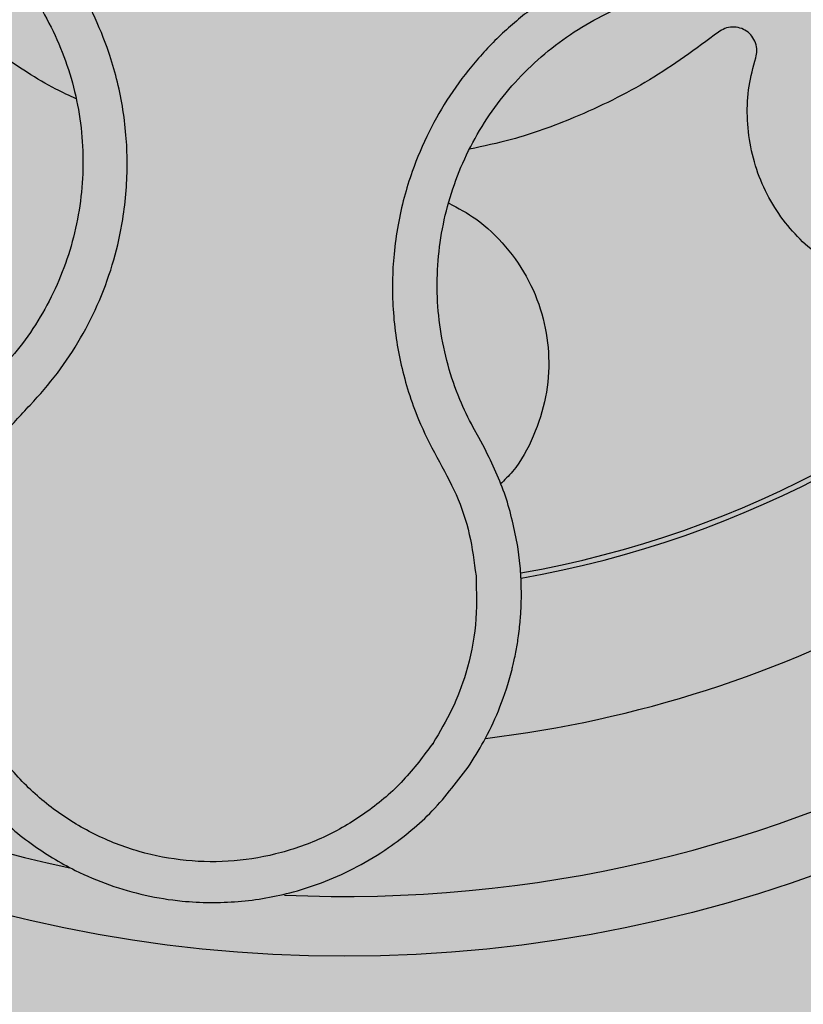
# Model space of a CAD drawing. Units: millimetres. Extents: x 0 to 1.4, y 0 to 1.
# Drawn here: x 0.13 to 0.16, y 0.81 to 0.84 of the extents above; entities that cross this region are included whole.
import ezdxf

# ---------------------------------------------------------------- set-up
doc = ezdxf.new("R2010")
doc.units = ezdxf.units.MM
doc.layers.add('.Operis_HACH', color=255, linetype='Continuous')
doc.layers.add('.Operis_MOBI', color=1, linetype='Continuous')

msp = doc.modelspace()

# ---------------------------------------------------------------- hatches: boundary and pattern name
at = {"layer": '.Operis_HACH', "true_color": 0xeaecd4}
h = msp.add_hatch(color=254, dxfattribs=at)
h.dxf.hatch_style = 1
edge = h.paths.add_edge_path()
edge.add_line((0.8600000000005821, 0.3999999999996362), (1.400000000001455, 0.3999999999996362))
edge.add_line((1.400000000001455, 0.3999999999996362), (1.400000000001455, 1))
edge.add_line((1.400000000001455, 1), (0, 1))
edge.add_line((0, 1), (0, 0))
edge.add_line((0, 0), (0.6000000000021828, 0))
edge.add_line((0.6000000000021828, 0), (0.6000000000021828, 0.1399999999998727))
edge.add_arc((0.86000000000422, 0.1400000000007822), 0.2600000000020373, 90.00000000080172, 180.0000000002004, ccw=False)
at = {"layer": '.Operis_HACH', "true_color": 0x939598}
h = msp.add_hatch(color=252, dxfattribs=at)
h.dxf.hatch_style = 1
edge = h.paths.add_edge_path()
edge.add_arc((0.1404540015691964, 0.8601083280020703), 0.046499256, 28.71745750314717, 388.7174575031471)

# ---------------------------------------------------------------- linework, layer by layer
at = {"layer": '.Operis_MOBI'}
for p, q in [((0.1449368239855175, 0.8309384130293438), (0.1447464302000299, 0.8312796069369597)), ((0.145139696564911, 0.8305737861078342), (0.1449368239855175, 0.8309384130293438)), ((0.1463256021952475, 0.8265529314051037), (0.1462363055989044, 0.8273030436419049))]:
    msp.add_line(p, q, dxfattribs=at)
msp.add_circle((0.1404540015691964, 0.8601083280020703), 0.046499256, dxfattribs=at)
for radius, start, end in [(0.04449928800000001, 195.3391088361793, 258.1054923110068), (0.04449928800000004, 267.4218490366861, 330.024061848147), (0.03419945280000005, 279.9094510923982, 317.5072673928631), (0.03437398736321753, 279.8746587426122, 317.5497155480866), (0.0395, 276.8443539223185, 320.561501040858), (0.0395, 274.27510019955, 274.3233295601652)]:
    msp.add_arc((0.1404540015691964, 0.8601083280020703), radius, start, end, dxfattribs=at)
for points, knots in [([(0.1276921770481749, 0.8285191899406072), (0.1278673351212092, 0.8289528356690425), (0.1282178514425141, 0.8298206227077571), (0.1289847925359027, 0.8310097967848833), (0.1299645260983198, 0.8320181508236146), (0.1308919611401507, 0.8330754299522596), (0.1316641891521613, 0.83425389620038), (0.1323011976219277, 0.835523659137607), (0.1327712797256027, 0.8368535572981273), (0.133044566038734, 0.8380924914831667), (0.1331743159803409, 0.8391842886576342), (0.1332084983264394, 0.8401278879014171), (0.1331679735035323, 0.8410676886260262), (0.1330515011995885, 0.8420012195990694), (0.1328566046340711, 0.8429255136468328), (0.1325463829734872, 0.8439717687872417), (0.1320728955752202, 0.8451305959815727), (0.1313809901303102, 0.8463680876761828), (0.13054372722263, 0.8475120559771767), (0.1295742600036647, 0.8485461848501927), (0.1284851517239076, 0.8494546218298638), (0.12729412287581, 0.8502257260568058), (0.1260182675828219, 0.8508443240566521), (0.124686003239276, 0.8513008066120165), (0.1233017717672737, 0.8515966751242559), (0.1219023585636023, 0.8517193891896113), (0.1204788952932176, 0.8516706225168491), (0.1192448385450007, 0.8514770030603813), (0.1181805843793882, 0.8511994144935215), (0.1172913938403326, 0.8508898968204903), (0.1162773246460347, 0.8504389879142309), (0.1151780917566612, 0.8498039843073002), (0.1140416174607708, 0.8489602480537997), (0.1130386613617702, 0.8479698113760605), (0.1120896208526574, 0.8469318629247482), (0.110948105710122, 0.846095267313558), (0.110102028782876, 0.845693288570601), (0.1096789079520022, 0.8454922600660666)], [0, 0, 0, 0, 0.03109707880711296, 0.06222969614820625, 0.0933657658266645, 0.1244933363564507, 0.1556458224893664, 0.1867857086256375, 0.2187820657413552, 0.2491873587936205, 0.2709481283130292, 0.2917990375997541, 0.3118819723270985, 0.3334066769969374, 0.3542412530020451, 0.3745747389152833, 0.4058392016441786, 0.4371788428162469, 0.4685073746975735, 0.4997498405970539, 0.5310744339940766, 0.5624546805108969, 0.5937408380067781, 0.6250099462864569, 0.6557753748179749, 0.6875607125194325, 0.7181116612557842, 0.7502269323398519, 0.7703770173680189, 0.7911766328665375, 0.8127642577778779, 0.8440931900386932, 0.875421848606495, 0.906617880678405, 0.9377168314698516, 0.9688523523567332, 1, 1, 1, 1]), ([(0.1143775178670694, 0.8471328220748546), (0.1146194057150751, 0.8473693274604557), (0.115153841686606, 0.8478918712185077), (0.1160865659853698, 0.8485811316131731), (0.1171495008138663, 0.8491962131110995), (0.118281375202514, 0.8496727283454675), (0.1194614889732293, 0.8500082224145444), (0.1206738324322032, 0.8501998087754146), (0.1219012159708655, 0.8502447149112413), (0.1231255795246398, 0.8501389159314385), (0.1243281442807529, 0.8498838721229731), (0.1254915137187709, 0.8494856542681646), (0.1265993909451026, 0.8489488446341511), (0.1276332773090871, 0.8482796737159788), (0.1285783235202871, 0.8474914799087401), (0.1294194016313668, 0.8465942395698676), (0.1301456969240462, 0.8456017436128604), (0.1307458445176053, 0.8445279741288232), (0.1312109251762195, 0.8433898418938952), (0.131534810193898, 0.8422034269231062), (0.13171154303609, 0.8409852313550346), (0.1317367812939665, 0.8397545545960838), (0.1316146651056442, 0.8385317261559067), (0.1313479336768069, 0.8373350779932025), (0.1309389303964963, 0.836181484206918), (0.1303903822845314, 0.8350899721458518), (0.1297392869978466, 0.834090379285044), (0.1292204440374007, 0.8335037129309057), (0.1289711223766972, 0.8332217998258784)], [0, 0, 0, 0, 0.03217435380941532, 0.07108720881213586, 0.110002380014082, 0.1488154481583, 0.1876238954728069, 0.2264414456664886, 0.2652690149448408, 0.3041181012341859, 0.3429610637530297, 0.3818018601957961, 0.4206593503045079, 0.4596052678150788, 0.4984777390387552, 0.5372389603952362, 0.5761087389339602, 0.614995885232413, 0.653794051339409, 0.6926326592276713, 0.7315790534665194, 0.7705048061868423, 0.809383936651029, 0.8481804016682157, 0.8868634051373978, 0.9255308246158132, 0.9642150324204546, 1, 1, 1, 1]), ([(0.1665535333181651, 0.8382094883695572), (0.1661949333747543, 0.8385103636446729), (0.1654776241484797, 0.8391122059317695), (0.1645838314311732, 0.840209134225006), (0.1639278296747761, 0.8414522825867152), (0.1632083057734235, 0.8426615562184452), (0.1623235956667486, 0.8437639446490266), (0.1613067627904456, 0.8447660524748244), (0.1601784710869651, 0.8456261408482533), (0.1590795959668867, 0.8462687345204358), (0.1580795577674508, 0.8467279925362163), (0.1571942452096664, 0.8470498414890244), (0.15629067102509, 0.8472995871568401), (0.1553699815967775, 0.8474749491406328), (0.154433613367928, 0.8475728092835197), (0.1533425028078454, 0.8475987083998007), (0.1520943177142726, 0.8475054955717951), (0.1507035959280074, 0.8472299742309133), (0.149357118140415, 0.8467843966084274), (0.1480738254581411, 0.8461801980856762), (0.1468743045056726, 0.8454243275243698), (0.1457765727996048, 0.844529012766543), (0.1447954332033987, 0.8435071172023072), (0.1439514454900745, 0.8423809608480042), (0.143242733497118, 0.8411538007444506), (0.1427560868951332, 0.840003867379437), (0.1424325585612678, 0.8389543846815286), (0.1422269389026951, 0.8380335528511296), (0.1420976917547705, 0.8370980958386554), (0.1420435557902238, 0.8361555518349633), (0.1420648241805793, 0.8352125225330838), (0.1421648554737658, 0.8342747655135554), (0.1423396424684142, 0.8333496863012897), (0.1425877150750239, 0.8324446070055274), (0.1429619632963295, 0.8314056272247399), (0.1435285847810519, 0.8302799433379278), (0.1442216342234133, 0.8290577518710052), (0.1446640434828623, 0.8277143749176048), (0.1447845322422836, 0.8267865267766865), (0.1448447508191748, 0.826322801408196)], [0, 0, 0, 0, 0.03112376811693284, 0.06225702592251977, 0.09335744101478509, 0.1244955178558403, 0.1557202850913865, 0.1870757949525311, 0.2192410992315713, 0.2498004970089875, 0.2715187027723774, 0.2923202188338019, 0.312346156623313, 0.3337608604432076, 0.3545251643762298, 0.3748268830217573, 0.4062011494997393, 0.4374540335542325, 0.468750381215388, 0.5001488675848664, 0.5314106359195296, 0.5626616771263544, 0.5939852480961386, 0.6252621402581675, 0.655910418382752, 0.687914122574469, 0.7079997912328018, 0.7288339011776772, 0.7505588165443795, 0.7707051515144159, 0.7915429652206764, 0.8132107046712669, 0.8333474144797557, 0.8540901402454834, 0.8755733185200664, 0.9066816446819145, 0.937790468535028, 0.9689085566449342, 1, 1, 1, 1]), ([(0.1447464302000299, 0.8312796069369597), (0.1445930048516857, 0.8315872207820121), (0.1442581813512334, 0.8322585332177823), (0.1438891377219988, 0.8333592341559779), (0.1436332351968304, 0.8345567214410039), (0.1435271597561041, 0.8357800792314265), (0.1435708567596521, 0.8370082510007251), (0.1437620402975881, 0.8382224153015159), (0.1440980692109406, 0.8394056081806411), (0.144576553792831, 0.8405389768106488), (0.1451896957164536, 0.8416050259236272), (0.1459270888599349, 0.8425889475756776), (0.1467781924443443, 0.843475657209865), (0.1477304774671211, 0.8442524607926316), (0.1487710733576932, 0.8449082346608066), (0.1498843872136604, 0.8454323599526106), (0.1510525443563893, 0.8458188280862942), (0.152259208902251, 0.8460577333278252), (0.1534856920652601, 0.8461492106632704), (0.1547130213443779, 0.8460942613864972), (0.1559221097786576, 0.8458880924431469), (0.1570962540849905, 0.8455350822500804), (0.1582219344290934, 0.8450435030817971), (0.159282324801552, 0.8444201674226406), (0.1602609186834343, 0.8436731667256936), (0.161135284413831, 0.8428100946232462), (0.1618823103526665, 0.8418842859184679), (0.1622779315534899, 0.8412155974492634), (0.1624658654550331, 0.8408979470491431)], [0, 0, 0, 0, 0.03269279224238333, 0.0713461969959229, 0.1101081808419438, 0.1490035217943022, 0.1878759738068316, 0.2267418068729057, 0.2656224088782618, 0.3045393680833989, 0.3433880086467723, 0.3822033833480969, 0.4210724759333015, 0.4598479977589283, 0.4986349990986593, 0.5375916954168377, 0.5764234135013342, 0.615204799311361, 0.6541410698266065, 0.6929974707143493, 0.7316679336583917, 0.7704306832094076, 0.8092918662917283, 0.8482154442478174, 0.8871757704063713, 0.926117581282612, 0.9649032681426364, 1, 1, 1, 1]), ([(0.1541840966642667, 0.8436299127965867), (0.1542017232191029, 0.8437100230316901), (0.1542379127490676, 0.8438744993927685), (0.1541906766151442, 0.8441296562004936), (0.1540696535635107, 0.844355789347901), (0.1538859070997205, 0.8445291943503435), (0.1536580965789653, 0.8446384392204891), (0.1534035903168842, 0.8446702126659602), (0.1531484853835536, 0.8446226974708679), (0.1530079659382864, 0.8445298731280673), (0.1529395246557215, 0.844484662181685)], [0, 0, 0, 0, 0.1217657799323881, 0.2500004188797794, 0.3782350844822685, 0.5000002117840385, 0.6217651169881653, 0.7499998913716663, 0.87823515671239, 1, 1, 1, 1]), ([(0.1529395246557215, 0.844484662181685), (0.1521869843763852, 0.8439307804483178), (0.1506760320776266, 0.8428186952860415), (0.1483176350416215, 0.8416738921066553), (0.1462873974542163, 0.8409283308694739), (0.1450960480597132, 0.8406760787820531), (0.1446271385516411, 0.8405767935491895)], [0, 0, 0, 0, 0.3018990628312368, 0.6061537112411077, 0.8449839564344181, 1, 1, 1, 1]), ([(0.131493765607047, 0.8422589588601568), (0.1312650343552377, 0.8423648531393155), (0.1303713886723017, 0.8427785787007451), (0.1295561449214802, 0.8433348662313165), (0.1289495652167716, 0.8437487703256465)], [0, 0, 0, 0, 0.2559529531918124, 1, 1, 1, 1]), ([(0.1645258266448764, 0.8380255314325495), (0.1644362687729881, 0.8379082663136614), (0.1641385966054258, 0.8375185008878816), (0.163497467457546, 0.8369838887538208), (0.162645211527888, 0.8364471430209051), (0.1617238929020459, 0.8360718522535535), (0.1607551501952003, 0.835849434437705), (0.1597456680365212, 0.835789788936836), (0.1587241327088122, 0.8359036067686247), (0.1577349515723654, 0.8361909227398883), (0.1568203726842512, 0.8366366609991474), (0.1560098642971752, 0.8372165118023531), (0.1553089259418812, 0.8379160798438079), (0.1547250273069949, 0.8387300697499995), (0.1542767346463734, 0.8396502826706183), (0.153988620414566, 0.8406432963745374), (0.153878427644031, 0.8416647623855624), (0.153930095355463, 0.8426745648857832), (0.1541003742372595, 0.8433150166024461), (0.1541840966642667, 0.8436299127965867)], [0, 0, 0, 0, 0.02670907237513873, 0.0887755289337658, 0.1497676490313381, 0.208885063221127, 0.2681222848429718, 0.3291954812845315, 0.3912956252415938, 0.453528147036567, 0.514986775130539, 0.5748310056661182, 0.6333466583421399, 0.6937205792466071, 0.75556335185496, 0.8180091886452924, 0.8801407908512797, 0.9410678310137177, 1, 1, 1, 1]), ([(0.143942686194805, 0.8387675144517743), (0.1442495048668206, 0.838605474264341), (0.1449590311904103, 0.8382307520287213), (0.1458754100463011, 0.8373429638352263), (0.1466460986684979, 0.8362084462032726), (0.1471279573629545, 0.8349402433987052), (0.1473174178499903, 0.8336160582882712), (0.1472160241396523, 0.8322729241062916), (0.1467977289603368, 0.8309762098901956), (0.1462612047585026, 0.8299811338042673), (0.1457962316303565, 0.8295184579069428), (0.1456563623492002, 0.8293792796594062)], [0, 0, 0, 0, 0.09353647920208144, 0.2163055914752557, 0.3402788862724124, 0.4622551664483318, 0.5797510331720523, 0.6996111020010829, 0.8229811287755145, 0.9467506814202823, 1, 1, 1, 1]), ([(0.1462363055989044, 0.8273030436419049), (0.1461232755063975, 0.8278707255899462), (0.1458969551626979, 0.8290073960986319), (0.1453923094622951, 0.8300512561295363), (0.145139696564911, 0.8305737861078342)], [0, 0, 0, 0, 0.4994252459110265, 1, 1, 1, 1]), ([(0.1263169361463952, 0.8291150423342515), (0.1261685735148603, 0.8286240929346604), (0.1258885816055226, 0.8276975667772604), (0.1257341166201513, 0.826337424935673), (0.1257352952707151, 0.825146303130623), (0.1258473833413518, 0.8241346595673349), (0.1260149382296731, 0.823307963970592), (0.1261957897627326, 0.8226631344425641), (0.1263564839377977, 0.8221938842689269), (0.1265252833127306, 0.8217581630397035), (0.1267238673285647, 0.8213056158415384), (0.1269846485756716, 0.820791918735722), (0.1272696629480379, 0.8203001132721965), (0.1275769486755962, 0.8198310750940436), (0.1279045330365989, 0.8193855015817917), (0.1282505263670828, 0.8189639187510238), (0.1289024072580105, 0.8182495334888245), (0.1299337419200128, 0.8173507291592159), (0.1313045045440049, 0.8165205521431744), (0.13259969254932, 0.8159719508685157), (0.1337977215107458, 0.8156273726774543), (0.1352352695935224, 0.8153963379445486), (0.136907549263924, 0.8153826197922172), (0.1385155871757888, 0.8156649479669795), (0.1398379154215945, 0.816102380416396), (0.1409058436656778, 0.8165925716891707), (0.1421304532209433, 0.8173413407746466), (0.143467605778369, 0.8184399340891559), (0.14425106756471, 0.8194925431537285), (0.1446531346587108, 0.8200327347444727)], [0, 0, 0, 0, 0.05156096458613144, 0.09730652979709087, 0.1372347522700091, 0.1713439179708001, 0.1996324412622596, 0.2220993254486421, 0.2387433564223892, 0.2495639684346193, 0.2691450228265835, 0.28846625948726, 0.3075278819646677, 0.3263297353298084, 0.3448722618575368, 0.3631553997721982, 0.3811793132162957, 0.4421507098820405, 0.4999650840655344, 0.5415815515559973, 0.5832510735489186, 0.6249762964818605, 0.687626306037852, 0.7504160457938751, 0.7881688549878676, 0.8274648414339543, 0.8683056730293194, 0.9324153948436088, 1, 1, 1, 1]), ([(0.1434105043008458, 0.8207343901931381), (0.1430942671931916, 0.8203071753923723), (0.1424612358969171, 0.8194519932123967), (0.1412418797908686, 0.8184097129080783), (0.1398676251164943, 0.8175864288816683), (0.1383583758283748, 0.8170310674681787), (0.1367730249421584, 0.816749697816249), (0.1351625301058448, 0.8167631271053324), (0.1335828768424108, 0.8170641384590454), (0.1320826299602231, 0.8176470976770815), (0.1307130295604111, 0.8184896052102886), (0.1295181868767941, 0.8195657715466496), (0.1285366148085814, 0.8208376640009192), (0.127802632480325, 0.8222662568698524), (0.127333375042781, 0.8237993391319378), (0.1271582514054899, 0.8253887302230396), (0.1272476594658656, 0.8269882421836883), (0.1275441062366554, 0.8280092253235125), (0.1276921727926492, 0.8285191767654396)], [0, 0, 0, 0, 0.06232133974760971, 0.1247524642184313, 0.1869654004856959, 0.2496378725492885, 0.3124267213301739, 0.374911414860133, 0.4375418173506129, 0.500062458736432, 0.5627336216816239, 0.6252421118335467, 0.6878638688163031, 0.7504284775246485, 0.813037134865416, 0.8752723568834538, 0.9377021627874822, 1, 1, 1, 1]), ([(0.1446531346587108, 0.8200327347444727), (0.1448302159910781, 0.8203182588013078), (0.1452083974031666, 0.8209280344892704), (0.1456808429798002, 0.8219729985135018), (0.1459477038665682, 0.8227926775352898), (0.1460795896718992, 0.823324622017708), (0.146126099016783, 0.8235273604329905), (0.1461901730922364, 0.8238390038725356), (0.1462647993312203, 0.8242827824319647), (0.1463251090312951, 0.8248110204026489), (0.1463564069836139, 0.8253304967067834), (0.1463623017839382, 0.8257837769756406), (0.1463518962700618, 0.826185854662981), (0.1463339608217211, 0.8264362413342496), (0.1463256021952475, 0.8265529314051037)], [0, 0, 0, 0, 0.1468860949610895, 0.3136953526346628, 0.5004239759768176, 0.5232164612974942, 0.5535607178682538, 0.5914570885863367, 0.6624582723180004, 0.750448458602918, 0.8240263771307695, 0.890145302049785, 0.9488033750830109, 0.9999999999999999, 0.9999999999999999, 0.9999999999999999, 0.9999999999999999]), ([(0.1448447508191748, 0.826322801408196), (0.1448601307765784, 0.8257746140820927), (0.1448909115747483, 0.8246774951144289), (0.1445698948700738, 0.8231735261838367), (0.1440791247728157, 0.82184544781353), (0.1436333286392255, 0.8211046602968963), (0.143410504998883, 0.8207343902147386)], [0, 0, 0, 0, 0.2794192261867841, 0.5592178411079621, 0.7796825101085816, 1, 1, 1, 1])]:
    msp.add_open_spline(points, degree=3, knots=knots, dxfattribs=at)

doc.saveas('drawing.dxf')
